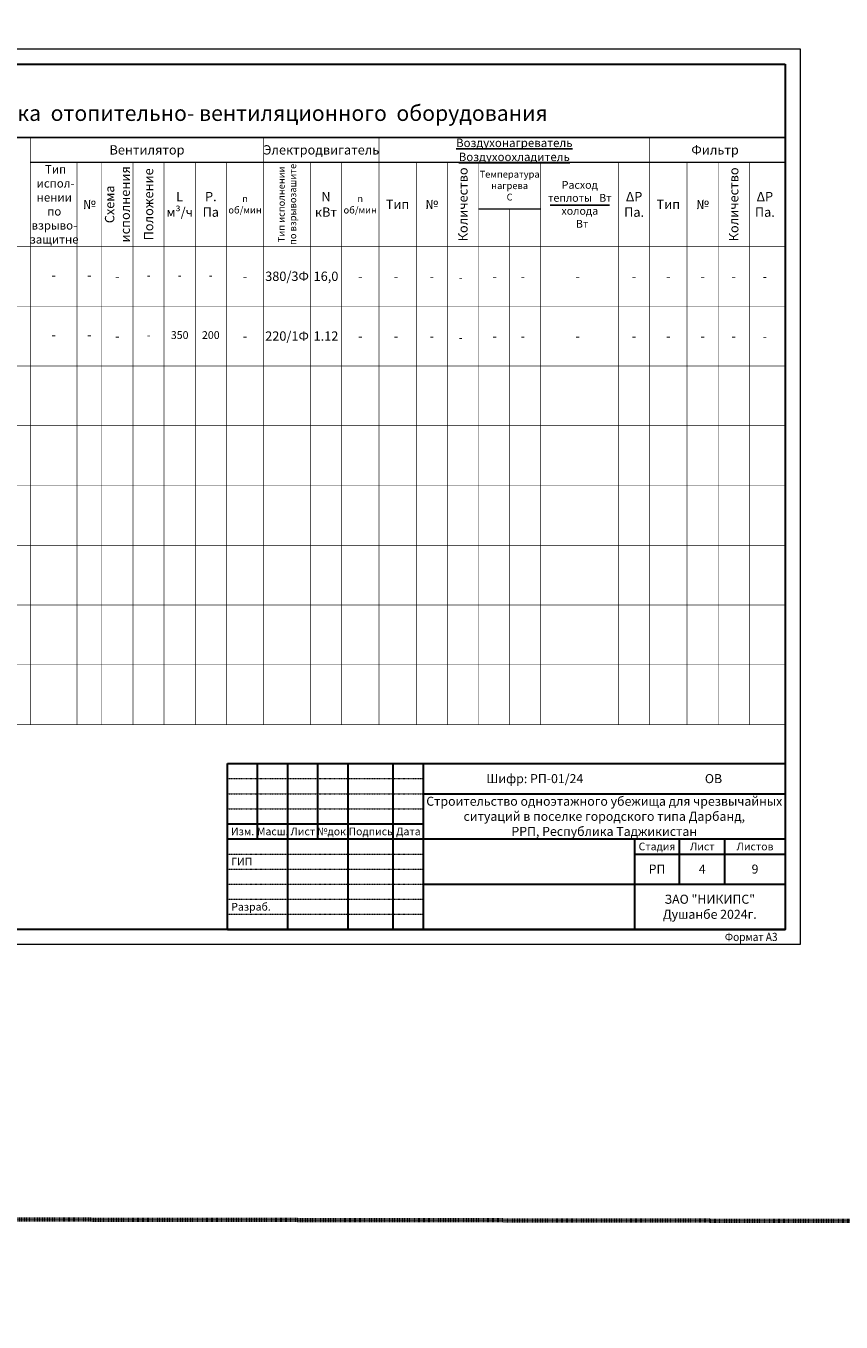
# Model space of a CAD drawing. Units: millimetres. Extents: x 0 to 3694353, y -1104510 to 221.
# Drawn here: x 941649 to 968691, y -429020 to -386031 of the extents above; entities that cross this region are included whole.
import ezdxf
from ezdxf import colors
from ezdxf.entities.mleader import LeaderData, LeaderLine
from ezdxf.math import Vec2, Vec3

# ---------------------------------------------------------------- set-up
doc = ezdxf.new("R2010")
doc.units = ezdxf.units.MM
doc.linetypes.add('DASHDOTX2', pattern=[2, 1, -0.5, 0, -0.5])
doc.layers.add('Annotation - Text', color=7, linetype='Continuous')
doc.layers.add('Интерьер - Мебель', color=7, linetype='Continuous')
for name, color, linetype, lineweight in [('К-ТИР', 175, 'DASHDOTX2', 13), ('ПРОЕМ', 170, 'Continuous', 35), ('РАЗМЕР', 174, 'Continuous', 13)]:
    doc.layers.add(name, color=color, linetype=linetype, lineweight=lineweight)
doc.styles.add('3', font='isocpeui.ttf', dxfattribs={"width": 0.7, "height": 3})
doc.styles.add('gost 2.5', font='ARIALUNI.TTF', dxfattribs={"height": 2.5})
doc.styles.get("Standard").update_dxf_attribs({"font": 'times.ttf'})

# ---------------------------------------------------------------- blocks, each defined once
blk = doc.blocks.new('_None')
blk = doc.blocks.new('sht')
at = {"color": 7, "lineweight": 13}
for p, q in [((862750, -426773), (869250, -426773)), ((862750, -427273), (869250, -427273)), ((862750, -427773), (869250, -427773)), ((862750, -429273), (869250, -429273)), ((862750, -429773), (869250, -429773)), ((862750, -430273), (869250, -430273)), ((862750, -430773), (869250, -430773)), ((862750, -431273), (869250, -431273))]:
    blk.add_line(p, q, dxfattribs=at)
at = {"layer": 'ПРОЕМ', "color": 7, "lineweight": 30}
for p, q in [((862750, -426273), (881250, -426273)), ((862750, -431773), (862750, -426273)), ((863750, -428773), (863750, -426273)), ((864750, -431773), (864750, -426273)), ((865750, -428773), (865750, -426273)), ((866750, -431773), (866750, -426273)), ((868250, -431773), (868250, -426273)), ((869250, -431773), (869250, -426273)), ((881250, -426273), (881250, -431773)), ((869250, -427273), (881250, -427273)), ((862750, -428273), (869250, -428273)), ((862750, -428773), (869250, -428773)), ((869250, -428773), (881250, -428773)), ((876250, -428773), (876250, -431773)), ((877750, -430273), (877750, -428773)), ((879250, -430273), (879250, -428773)), ((876250, -429273), (881250, -429273)), ((869250, -430273), (881250, -430273)), ((862750, -431773), (881250, -431773))]:
    blk.add_line(p, q, dxfattribs=at)
at = {"insert": (880124, -432023), "char_height": 273, "width": 2252.9, "attachment_point": 5, "style": '3'}
blk.add_mtext('{\\W0.9;Формат А3}', dxfattribs=at)
at = {"layer": 'Annotation - Text', "linetype": 'Continuous', "style": '3'}
for s, insert, char_height, width, attachment_point in [('{\\W1;Шифр: РП-01/24                                            ОВ}', (875250, -426773), 300.01, 12000, 5), ('{\\fISOCPEUR|b1|i1|c204|p34;\\W1;Строительство одноэтажного убежища для чрезвычайных ситуаций в поселке городского типа Дарбанд, \\PРРП, Республика Таджикистан}', (875250, -428023), 300.007, 12000, 5), ('\\A1;{\\W1;Изм.}', (863250, -428523), 254.55, 1000, 5), ('\\A1;{\\W1;Масш.}', (864250, -428523), 254.55, 1000, 5), ('\\A1;{\\W1;Лист}', (865250, -428523), 254.55, 1000, 5), ('\\A1;{\\W1;№док.}', (866250, -428523), 254.55, 1000, 5), ('\\A1;{\\W1;Подпись}', (867500, -428523), 254.55, 1500, 5), ('\\A1;{\\W1;Дата}', (868750, -428523), 254.55, 1000, 5), ('\\A1;{\\W1;Стадия}', (877000, -429023), 254.55, 1500, 5), ('\\A1;{\\W1;Лист}', (878500, -429023), 254.55, 1500, 5), ('\\A1;{\\W1;Листов}', (880250, -429023), 254.55, 2000, 5), ('\\A1;{\\W1;ГИП}', (862876, -429523), 254.55, 2000, 4), ('\\A1;{\\W1;РП}', (877000, -429773), 300.01, 1500, 5), ('\\A1;{\\H1.6837x;\\W1;9}', (880250, -429773), 178.19, 2000, 5), ('\\A1;{\\fISOCPEUR|b1|i1|c204|p34;\\W1;ЗАО "НИКИПС"\\PДушанбе 2024г.}', (878750, -431023), 300, 4999.89, 5), ('\\A1;\\pt16.545;{\\W1;Разраб.}', (862876, -431023), 254.55, 2000, 4)]:
    blk.add_mtext(s, dxfattribs=dict(at, insert=insert, char_height=char_height, width=width, attachment_point=attachment_point))

msp = doc.modelspace()

# ---------------------------------------------------------------- linework, layer by layer
at = {"color": 7, "lineweight": 30}
msp.add_lwpolyline([(966834.958, -387296.412), (966834.958, -415996.412), (927334.958, -415996.412), (927334.958, -387296.412)], close=True, dxfattribs=at)
at = {"layer": 'Интерьер - Мебель', "linetype": 'Continuous'}
msp.add_line((959040.657, -391976.418), (961009.303, -391976.418), dxfattribs=at)
for points, const_width in [([(927334.958, -389728.771), (966834.958, -389728.771)], 51.631), ([(941792.928, -389728.771), (941792.928, -409204.031)], 20.652), ([(949537.347, -389728.771), (949537.347, -409204.031)], 20.652), ([(953358.05, -389728.771), (953358.05, -409204.031)], 20.652), ([(962341.685, -389728.771), (962341.685, -409204.031)], 20.652), ([(941792.928, -390554.869), (966834.958, -390554.869)], 51.631), ([(943341.793, -390554.869), (943341.793, -409204.031)], 20.652), ([(944167.423, -390554.869), (944167.423, -409204.031)], 20.652), ([(945200.105, -390554.869), (945200.105, -409204.031)], 20.652), ([(946232.812, -390554.869), (946232.812, -409204.031)], 20.652), ([(947265.493, -390554.869), (947265.493, -409204.031)], 20.652), ([(948298.2, -390554.869), (948298.2, -409204.031)], 20.652), ([(951086.281, -390554.869), (951086.281, -409204.031)], 20.652), ([(952118.903, -390554.869), (952118.903, -409204.031)], 20.652), ([(954597.197, -390554.869), (954597.197, -409204.031)], 20.652), ([(955629.352, -390554.869), (955629.352, -409204.031)], 20.652), ([(956662.034, -390554.869), (956662.034, -409204.031)], 20.652), ([(958727.422, -390554.869), (958727.422, -409204.031)], 20.652), ([(961309.063, -390554.869), (961309.063, -409204.031)], 20.652), ([(963580.832, -390554.869), (963580.832, -409204.031)], 20.652), ([(964613.455, -390554.869), (964613.455, -409204.031)], 20.652), ([(965646.077, -390554.869), (965646.077, -409204.031)], 20.652), ([(956662.034, -392103.364), (958727.422, -392103.364)], 51.631), ([(957694.741, -392103.364), (957694.741, -409204.031)], 20.652), ([(927334.958, -393342.95), (966834.958, -393342.95)], 20.652), ([(927334.958, -395325.585), (966834.958, -395325.585)], 20.652), ([(927334.958, -397308.22), (966834.958, -397308.22)], 20.652), ([(927334.958, -399290.855), (966834.958, -399290.855)], 20.652), ([(927334.958, -401273.491), (966834.958, -401273.491)], 20.652), ([(927334.958, -403256.126), (966834.958, -403256.126)], 20.652), ([(927334.958, -405238.761), (966834.958, -405238.761)], 20.652), ([(927334.958, -407221.396), (966834.958, -407221.396)], 20.652), ([(927334.958, -409204.031), (966834.958, -409204.031)], 20.652)]:
    msp.add_lwpolyline(points, dxfattribs=dict(at, const_width=const_width))
at = {"layer": 'К-ТИР', "color": 2, "lineweight": 70}
msp.add_lwpolyline([(719750, -377811.573), (1336640, -378808.427), (1336640, -426258.427), (719750, -425261.573)], close=True, dxfattribs=at)
at = {"layer": 'РАЗМЕР', "lineweight": 13}
msp.add_lwpolyline([(967334.958, -386796.412), (967334.958, -416496.412), (925334.958, -416496.412), (925334.958, -386796.412), (967334.958, -386796.412)], dxfattribs=at)

# ---------------------------------------------------------------- texts
at = {"lineweight": 0, "char_height": 297, "attachment_point": 1}
for s, insert, width in [('\\A1;\\pi7770.99749;{\\fISOCPEUR|b1|i1|c204|p34;Общие данные\\fISOCPEUR|b0|i0|c204|p34;\\P\\pi0;Раздел отопление и вентиляция рабочего проекта \\C0;«\\A0;\\fISOCPEUR|b1|i1|c204|p34;\\C256;Строительство убежища в селе Вахдат, района Вандж, региона Горно Бадахшанской Автономной Области\\A1;\\fISOCPEUR|b0|i0|c204|p34;\\C0;»\\C256; выполнен на основании задания на проектирование и в соответствии с действующими нормами и правилами, в том числе МКС ЧТ 41-01-2009 и МКС ЧТ31-02-2006.\\P\\pi599.6133;\\fISOCPEUR|b1|i1|c204|p34;\\P\\pi8124.01479;Отопление\\P\\pi594;\\fISOCPEUR|b0|i0|c204|p34;Теплоноситель - горячая вода с параметрой t\\H0.7x;\\S^ г;\\H1.4286x; = 95°C и t\\H0.7x;\\S^ о;\\H1.4286x; = 70°С от котельной. Расчетная температура наружного воздуха t\\H0.7x;\\S^ н;\\H1.4286x; = -17,9°C.\\H0.99998x;\\P\\pi599.6133;Схема отопления принята одноотрубная с нижней разводкой. Движение теплоносителя принято попутным. В качестве отопительных приборов приняты компактные радиаторы VONOVA. \\PУдаление воздуха из системы отопления осуществляется через воздухосборник, установленый на каждому радиатора. В качестве регулирующих арматур приняты двухходовые краны. Опорожнены системы осуществляется через штуцера с запорными вентилями на каждом стояке.  \\P\\pi603.504;\\fISOCPEUR|b1|i1|c204|p34;Теплоизоляция трубопроводов\\fISOCPEUR|b1|i1|c238|p34;:\\P\\pi596.4651;\\fISOCPEUR|b0|i1|c238|p34;1\\fISOCPEUR|b0|i0|c204|p34;.\\fISOCPEUR|b0|i1|c238|p34; \\fISOCPEUR|b0|i0|c204|p34;Антикоррозийный слой масляно\\fISOCPEUR|b0|i1|c238|p34;-\\fISOCPEUR|b0|i0|c204|p34;битумные за два раза по грунтовке ГФ \\fISOCPEUR|b0|i1|c238|p34;-\\fISOCPEUR|b0|i0|c204|p34; \\fISOCPEUR|b0|i1|c238|p34;021.\\P2\\fISOCPEUR|b0|i0|c204|p34;.\\fISOCPEUR|b0|i1|c238|p34; \\fISOCPEUR|b0|i0|c204|p34;Основной слой теплоизоляции - теплоизоляционный ровинг \\fISOCPEUR|b0|i1|c238|p34;(\\fISOCPEUR|b0|i0|c204|p34;жгут\\fISOCPEUR|b0|i1|c238|p34;) \\fISOCPEUR|b0|i0|c204|p34;стеклянных комплексных нитей\\fISOCPEUR|b0|i1|c238|p34;.\\P\\pi599.6133;3\\fISOCPEUR|b0|i0|c204|p34;.\\fISOCPEUR|b0|i1|c238|p34; \\fISOCPEUR|b0|i0|c204|p34;Покровный слой - стеклопластик рулонный для теплоизоляции РСТ\\fISOCPEUR|b0|i1|c238|p34;. \\fISOCPEUR|b0|i0|c204|p34;     \\P\\P\\pi7983.79515;\\fISOCPEUR|b1|i1|c204|p34;Вентиляция\\fISOCPEUR|b0|i0|c204|p34;\\P\\pi594;\\A0;\\fISOCPEUR|b0|i1|c204|p34;\\H0.99997x;Для здания  запроектировано естественно приточно-вытяжной с естественной механической вентиляции:  Вытяжка осуществляется из верхней зоны через универсальные  потолочные диффузоры. Вытяжная система из санузлов и душевых комнат а также комната врача выполнена с естественным побуждением воздуха с вертикальными каналами.  Вытяжная система для кухня принято с механическим побуждением воздуха. Для системы вытяжки из кухни предусмотрена вытяжной вонт, воздуховод и вытяжной кухонный вентилятор.  }', (883447.024, -387540.998), 17619.43651), ('\\A1;\\pi599.61033;\\P\\pi594;{\\C7;   }\\P\\pi7482.0255;{\\fISOCPEUR|b1|i1|c204|p34;Противопожарные мероприятия \\P\\pi594;} {\\C0;Трубопроводы системы отопления в  местах пересечений с перекрытием, внутренними  стенами  и перегородками  прокладываются  в гильзах из  негорючих  материалов. Заделку зазоров  и отверстий в местах прокладки трубопроводов  осуществить из негорючих материалов, обеспечивающих нормируемый предел огнестойкости. Монтаж проектируемых систем вести в соответствии со СНиП 3.05.01-85 "Внутренние санитарно-технические системы" и в соответствии с инструкциями заводов-изготовителей. }', (901408.028, -387296.412), 20392.20467), ('\\A1;\\pi9396.84844;{\\fISOCPEUR|b1|i1|c204|p34;Котельная} \\P\\pi594;Схема работы котельной принята закрытой двухотрубной. В котельной к установке приняты два  котла (работающий на угле и электричестве) cо встроенными циркуляционными насосами. Расход воды через каждый котел предусматривается постоянным. Для предотвращения накипи в котельной устанавливается противонакипное устроуство типа АМО-25у. Дренаж и слив трубопроводов осуществляется в дренажный колодец. Подпитку системы осуществить водопроводной омагниченной водой. Предохранительные клапаны необходимо настроить на предельный режим 6кгс/см². В котельной трубопроводы приняты стальные электросварные по ГОСТ 10704-90, сталь Вст3сп4. Стальные трубопроводы теплоизолировать антикоррозийным покрытием масляно-битумное по грунтовке ГФ-02, по ОСТ 10-426-79 и ГОСТ 25129-92. Теплоизоляционный слой - маты из базальтового полотна, прошивные б=30 мм и ровинг (жгут) из стеклянных комплексных нитей б=30 мм. Покровный  слой -  фольгоизол. Остальные трубы (ВГП) в котельной окрасить масляной краской за два раза. Вентиляция помещения котельной принята приточно-вытяжной с естественным побуждением воздуха. Вытяжка принята настенной осевым вентилятором. Приток - естественный, через окна и двери.', (901407.989, -392019.084), 20225.6645)]:
    msp.add_mtext(s, dxfattribs=dict(at, insert=insert, width=width))
at = {"linetype": 'ByBlock', "attachment_point": 5}
for s, insert, char_height, width in [('\\pt1548.93375;       Характеристика  отопительно- вентиляционного  оборудования', (947196.462, -388923.326), 516.31125, 40788.58875), ('\\pt900;{\\fTimes New Roman|b0|i0|c0|p18;Δ\\fTimes New Roman|b0|i0|c204|p18;Р\\PПа\\fTimes New Roman|b0|i0|c0|p18;.}', (966162.388, -391948.909), 309.78675, 1032.6225)]:
    msp.add_mtext(s, dxfattribs=dict(at, insert=insert, char_height=char_height, width=width))
at = {"color": 1, "linetype": 'ByBlock', "char_height": 309.78675, "width": 1548.93375, "attachment_point": 5}
for insert in [(966162.388, -394340.645), (966162.388, -394340.645), (966162.388, -396323.28), (966162.388, -396323.28)]:
    msp.add_mtext('{\\fCentury Gothic|b0|i0|c204|p34;\\C256;-}', dxfattribs=dict(at, insert=insert))
at = {"layer": 'Интерьер - Мебель', "linetype": 'Continuous'}
for s, insert, char_height, width, attachment_point in [('\\pt810;{\\fTimes New Roman|b0|i0|c204|p18;\\LВоздухонагреватель\\PВоздухоохладитель}', (957849.868, -390141.82), 278.80807, 8983.63501, 5), ('\\pt900;{\\fTimes New Roman|b0|i0|c204|p18;Вентилятор}', (945665.137, -390141.82), 309.78675, 7744.41903, 5), ('\\pt900;{\\fTimes New Roman|b0|i0|c204|p18;Электродвигатель}', (951447.699, -390141.82), 309.78675, 3820.70325, 5), ('\\pt900;{\\fTimes New Roman|b0|i0|c204|p18;Фильтр}', (964510.192, -390141.82), 309.78675, 4337.0145, 5), ('\\pt810;{\\fTimes New Roman|b0|i0|c238|p18; \\fTimes New Roman|b0|i0|c204|p18;Тип\\P испол\\fTimes New Roman|b0|i0|c238|p18;-\\P\\fTimes New Roman|b0|i0|c204|p18;нении по\\Pвзрыво\\fTimes New Roman|b0|i0|c238|p18;- \\fTimes New Roman|b0|i0|c204|p18;защитне}', (942589.598, -391948.909), 278.80807, 1504.3889, 5), ('\\pt660;{\\fTimes New Roman|b0|i0|c204|p18;Температура\\Pнагрева\\PС}', (957694.728, -391329.117), 227.17695, 2065.38842, 5), ('\\pt750;{\\fTimes New Roman|b0|i0|c204|p18;Расход \\Pтеплоты   Вт\\Pхолода\\P  Вт}', (960023.79, -391948.909), 258.15562, 2570.54576, 5), ('\\pt900;{\\fTimes New Roman|b0|i0|c238|p18;L\\P\\ptz;\\fTimes New Roman|b0|i0|c204|p18;м\\fTimes New Roman|b0|i0|c238|p18;³/\\fTimes New Roman|b0|i0|c204|p18;ч}', (946749.152, -391948.909), 309.78675, 1032.68186, 5), ('{\\fTimes New Roman|b0|i0|c0|p18;P.\\P\\fTimes New Roman|b0|i0|c204|p18;Па}', (947781.847, -391948.909), 309.78675, 1032.70656, 5), ('{\\fTimes New Roman|b0|i0|c0|p18;N\\P\\pt900;\\fTimes New Roman|b0|i0|c204|p18;кВт}', (951602.592, -391948.909), 309.78675, 1032.6225, 5), ('\\pt900;{\\fTimes New Roman|b0|i0|c0|p18;Δ\\fTimes New Roman|b0|i0|c204|p18;Р\\PПа\\fTimes New Roman|b0|i0|c0|p18;.}', (961825.374, -391948.909), 309.78675, 1032.6225, 5), ('\\pt900;{\\fTimes New Roman|b0|i0|c0|p18;№}', (943754.608, -391948.909), 309.78675, 825.63042, 5), ('\\pt660;{\\fTimes New Roman|b0|i0|c0|p18;n\\P\\fTimes New Roman|b0|i0|c204|p18;об\\fTimes New Roman|b0|i0|c0|p18;/\\fTimes New Roman|b0|i0|c204|p18;мин}', (948917.773, -391948.909), 227.17695, 1239.147, 5), ('\\pt660;{\\fTimes New Roman|b0|i0|c0|p18;n\\P\\fTimes New Roman|b0|i0|c204|p18;об\\fTimes New Roman|b0|i0|c0|p18;/\\fTimes New Roman|b0|i0|c204|p18;мин}', (952738.477, -391948.909), 227.17695, 1239.147, 5), ('{\\fTimes New Roman|b0|i0|c204|p18;Тип}', (953977.624, -391948.909), 309.78675, 1239.147, 5), ('\\pt900;{\\fTimes New Roman|b0|i0|c0|p18;№}', (955113.275, -391948.909), 309.78675, 1032.15492, 5), ('{\\fTimes New Roman|b0|i0|c204|p18;Тип}', (962961.259, -391948.909), 309.78675, 1239.147, 5), ('\\pt900;{\\fTimes New Roman|b0|i0|c0|p18;№}', (964097.143, -391948.909), 309.78675, 1032.6225, 5), ('{\\fTimes New Roman|b0|i0|c204|p18;380/3Ф}', (950311.814, -394334.267), 309.78675, 1548.93375, 5), ('{\\fTimes New Roman|b0|i0|c204|p18;16,0}', (951603.61, -394334.267), 309.78675, 1034.65949, 5), ('-', (942567.36, -394334.267), 309.787, 1548.93375, 5), ('-', (943754.608, -394334.267), 309.787, 825.63042, 5), ('{\\fTimes New Roman|b0|i0|c204|p18;-}', (944683.752, -394334.267), 309.78675, 1032.70656, 5), ('-', (945716.471, -394334.267), 258.156, 1032.68186, 5), ('-', (946749.177, -394334.267), 258.156, 1032.68186, 5), ('-', (947781.859, -394334.267), 258.156, 1032.68186, 5), ('{\\C256;-}', (948917.773, -394334.267), 309.7867, 1239.147, 5), ('{\\C256;-}', (952738.477, -394334.267), 309.7867, 1239.147, 5), ('{\\C256;-}', (953921.345, -394334.267), 309.7867, 1548.93375, 5), ('{\\C256;-}', (955113.275, -394334.267), 309.7867, 1032.15492, 5), ('{\\C256;-}', (956003.618, -394240.285), 283.9712, 1040.52122, 1), ('{\\C256;-}', (957197.919, -394334.267), 309.7867, 1548.93375, 5), ('{\\C256;-}', (958134.082, -394334.267), 309.7867, 1548.93375, 5), ('{\\C256;-}', (959953.739, -394334.267), 309.7867, 1548.93375, 5), ('{\\C256;-}', (961825.404, -394334.267), 309.7867, 1548.93375, 5), ('{\\C256;-}', (962961.259, -394334.267), 309.7867, 1239.147, 5), ('{\\fCentury Gothic|b0|i0|c204|p34;\\C256;-}', (964097.173, -394334.267), 309.78675, 1548.93375, 5), ('{\\fCentury Gothic|b0|i0|c204|p34;\\C256;-}', (965129.796, -394334.267), 309.78675, 1032.68186, 5), ('-', (942567.36, -396316.903), 309.787, 1548.93375, 5), ('-', (943754.608, -396316.903), 309.787, 825.63042, 5), ('{\\fTimes New Roman|b0|i0|c204|p18;-}', (944683.752, -396316.903), 309.78675, 1032.70656, 5), ('-', (945716.471, -396316.903), 258.156, 1032.68186, 5), ('350', (946749.177, -396316.903), 258.1556, 1032.68186, 5), ('200', (947781.859, -396316.903), 258.1556, 1032.68186, 5), ('{\\C256;-}', (948917.773, -396316.903), 309.7867, 1239.147, 5), ('{\\fTimes New Roman|b0|i0|c0|p18;22\\fTimes New Roman|b0|i0|c204|p18;0/\\fTimes New Roman|b0|i0|c0|p18;1\\fTimes New Roman|b0|i0|c204|p18;Ф}', (950311.814, -396316.903), 309.78675, 1548.93375, 5), ('{\\fTimes New Roman|b0|i0|c0|p18;1.12}', (951603.61, -396316.903), 309.78675, 1034.65949, 5), ('{\\C256;-}', (952738.477, -396316.903), 309.7867, 1239.147, 5), ('{\\C256;-}', (953921.345, -396316.903), 309.7867, 1548.93375, 5), ('{\\C256;-}', (955113.275, -396316.903), 309.7867, 1032.15492, 5), ('{\\C256;-}', (957197.919, -396316.903), 309.7867, 1548.93375, 5), ('{\\C256;-}', (958134.082, -396316.903), 309.7867, 1548.93375, 5), ('{\\C256;-}', (959953.739, -396316.903), 309.7867, 1548.93375, 5), ('{\\C256;-}', (961825.404, -396316.903), 309.7867, 1548.93375, 5), ('{\\C256;-}', (962961.259, -396316.903), 309.7867, 1239.147, 5), ('{\\fCentury Gothic|b0|i0|c204|p34;\\C256;-}', (964097.173, -396316.903), 309.78675, 1548.93375, 5), ('{\\fCentury Gothic|b0|i0|c204|p34;\\C256;-}', (965129.796, -396316.903), 309.78675, 1032.68186, 5), ('{\\C256;-}', (956003.618, -396222.92), 283.9712, 1040.52122, 1)]:
    msp.add_mtext(s, dxfattribs=dict(at, insert=insert, char_height=char_height, width=width, attachment_point=attachment_point))
at = {"layer": 'Интерьер - Мебель', "linetype": 'Continuous', "width": 2788.08075, "attachment_point": 5, "rotation": 90}
for s, insert, char_height in [('\\pt900;{\\fTimes New Roman|b0|i0|c204|p18;Схема\\Pисполнения}', (944683.764, -391948.909), 309.78675), ('\\pt660;{\\fTimes New Roman|b0|i0|c204|p18;Тип исполнении\\Pпо взрывозашите}', (950311.814, -391948.909), 227.17695), ('\\pt900;{\\fTimes New Roman|b0|i0|c204|p18;Количество}', (956145.693, -391948.909), 309.78675), ('\\pt900;{\\fTimes New Roman|b0|i0|c204|p18;Количество}', (965129.766, -391948.909), 309.78675), ('\\pt900;{\\fTimes New Roman|b0|i0|c204|p18;Положение}', (945716.458, -391948.909), 309.78675)]:
    msp.add_mtext(s, dxfattribs=dict(at, insert=insert, char_height=char_height))

# ---------------------------------------------------------------- next in the draw order: leaders
ml = msp.add_multileader_mtext('Standard')
ml.set_content('{\\fTimes New Roman|b1|i0|c204|p18;Н}', color=256, style='gost 2.5')
ml.set_leader_properties()
ml.set_arrow_properties(name='NONE')
ml.build(insert=Vec2(0, 0))
ml.multileader.update_dxf_attribs({"text_left_attachment_type": 6, "text_right_attachment_type": 6, "dogleg_length": 1, "arrow_head_size": 86.4, "scale": 100})
ctx = ml.context
ctx.base_point, ctx.scale, ctx.char_height, ctx.arrow_head_size, ctx.landing_gap_size, ctx.plane_origin = Vec3(1114535.533, -765783.128), 100, 192, 86.4, 57.6, Vec3(1120176.666, -764814.738)
ctx.left_attachment, ctx.right_attachment, ctx.text_align_type = 6, 6, 2
notes = []
notes.append((ctx, [(0, (0, 0, 0), (0, 0), (1, 0), 1, [])]))
ctx.mtext.insert, ctx.mtext.width, ctx.mtext.defined_height, ctx.mtext.alignment, ctx.mtext.flow_direction = Vec3(1114803.029, -765552.728), 203.19691, 235.235, 3, 5
ctx.mtext.has_bg_fill, ctx.mtext.bg_color, ctx.mtext.bg_scale_factor, ctx.mtext.bg_transparency, ctx.mtext.use_window_bg_color = 1, -1073741824, 1.1, 0, 1
for ctx, leaders in notes:
    for number, flags, end, landing, length, lines in leaders:
        leader = LeaderData()
        leader.index, (leader.has_last_leader_line, leader.has_dogleg_vector, leader.attachment_direction) = number, flags
        leader.last_leader_point, leader.dogleg_vector, leader.dogleg_length = Vec3(end), Vec3(landing), length
        for number, points, colour, breaks in lines:
            line = LeaderLine()
            line.index, line.vertices, line.color, line.breaks = number, Vec3.list(points), colors.encode_raw_color(colour), breaks
            leader.lines.append(line)
        ctx.leaders.append(leader)

# ---------------------------------------------------------------- next in the draw order: leaders
ml = msp.add_multileader_mtext('Standard')
ml.set_content('{\\fTimes New Roman|b1|i0|c204|p18;Н}', color=256, style='gost 2.5')
ml.set_leader_properties()
ml.set_arrow_properties(name='NONE')
ml.build(insert=Vec2(0, 0))
ml.multileader.update_dxf_attribs({"text_left_attachment_type": 6, "text_right_attachment_type": 6, "dogleg_length": 1, "arrow_head_size": 86.4, "scale": 100})
ctx = ml.context
ctx.base_point, ctx.scale, ctx.char_height, ctx.arrow_head_size, ctx.landing_gap_size, ctx.plane_origin = Vec3(1114535.533, -765360.478), 100, 192, 86.4, 57.6, Vec3(1120176.666, -764992.139)
ctx.left_attachment, ctx.right_attachment, ctx.text_align_type = 6, 6, 2
notes = []
notes.append((ctx, [(0, (0, 0, 0), (0, 0), (1, 0), 1, [])]))
ctx.mtext.insert, ctx.mtext.width, ctx.mtext.defined_height, ctx.mtext.alignment, ctx.mtext.flow_direction = Vec3(1114803.029, -765130.078), 203.19691, 245.461, 3, 5
ctx.mtext.has_bg_fill, ctx.mtext.bg_color, ctx.mtext.bg_scale_factor, ctx.mtext.bg_transparency, ctx.mtext.use_window_bg_color = 1, -1073741824, 1.1, 0, 1
for ctx, leaders in notes:
    for number, flags, end, landing, length, lines in leaders:
        leader = LeaderData()
        leader.index, (leader.has_last_leader_line, leader.has_dogleg_vector, leader.attachment_direction) = number, flags
        leader.last_leader_point, leader.dogleg_vector, leader.dogleg_length = Vec3(end), Vec3(landing), length
        for number, points, colour, breaks in lines:
            line = LeaderLine()
            line.index, line.vertices, line.color, line.breaks = number, Vec3.list(points), colors.encode_raw_color(colour), breaks
            leader.lines.append(line)
        ctx.leaders.append(leader)

# ---------------------------------------------------------------- next in the draw order: leaders
ml = msp.add_multileader_mtext('Standard')
ml.set_content('{\\fTimes New Roman|b1|i0|c204|p18;Н}', color=256, style='gost 2.5')
ml.set_leader_properties()
ml.set_arrow_properties(name='NONE')
ml.build(insert=Vec2(0, 0))
ml.multileader.update_dxf_attribs({"text_left_attachment_type": 6, "text_right_attachment_type": 6, "dogleg_length": 1, "arrow_head_size": 108, "scale": 100})
ctx = ml.context
ctx.base_point, ctx.scale, ctx.char_height, ctx.arrow_head_size, ctx.landing_gap_size, ctx.plane_origin, ctx.plane_x_axis, ctx.plane_y_axis = Vec3(1127433.645, -873775.195), 100, 240, 108, 72, Vec3(1131563.807, -867933.146), Vec3(0.707106781, 0.707106781), Vec3(-0.707106781, 0.707106781)
ctx.left_attachment, ctx.right_attachment, ctx.text_align_type = 6, 6, 2
notes = []
notes.append((ctx, [(0, (0, 0, 0), (0, 0), (1, 0), 1, [])]))
ctx.mtext.insert, ctx.mtext.text_direction, ctx.mtext.rotation, ctx.mtext.width, ctx.mtext.defined_height, ctx.mtext.alignment, ctx.mtext.flow_direction = Vec3(1127466.434, -873335.113), Vec3(0.707106781, 0.707106781), 0.785398163, 253.99614, 294.043, 3, 5
ctx.mtext.has_bg_fill, ctx.mtext.bg_color, ctx.mtext.bg_scale_factor, ctx.mtext.bg_transparency, ctx.mtext.use_window_bg_color = 1, -1073741824, 1.1, 0, 1
for ctx, leaders in notes:
    for number, flags, end, landing, length, lines in leaders:
        leader = LeaderData()
        leader.index, (leader.has_last_leader_line, leader.has_dogleg_vector, leader.attachment_direction) = number, flags
        leader.last_leader_point, leader.dogleg_vector, leader.dogleg_length = Vec3(end), Vec3(landing), length
        for number, points, colour, breaks in lines:
            line = LeaderLine()
            line.index, line.vertices, line.color, line.breaks = number, Vec3.list(points), colors.encode_raw_color(colour), breaks
            leader.lines.append(line)
        ctx.leaders.append(leader)

# ---------------------------------------------------------------- next in the draw order: leaders
ml = msp.add_multileader_mtext('Standard')
ml.set_content('{\\fTimes New Roman|b1|i0|c204|p18;Н}', color=256, style='gost 2.5')
ml.set_leader_properties()
ml.set_arrow_properties(name='NONE')
ml.build(insert=Vec2(0, 0))
ml.multileader.update_dxf_attribs({"text_left_attachment_type": 6, "text_right_attachment_type": 6, "dogleg_length": 1, "arrow_head_size": 108, "scale": 100})
ctx = ml.context
ctx.base_point, ctx.scale, ctx.char_height, ctx.arrow_head_size, ctx.landing_gap_size, ctx.plane_origin, ctx.plane_x_axis, ctx.plane_y_axis = Vec3(1127937.24, -873271.6), 100, 240, 108, 72, Vec3(1132067.401, -867429.552), Vec3(0.707106781, 0.707106781), Vec3(-0.707106781, 0.707106781)
ctx.left_attachment, ctx.right_attachment, ctx.text_align_type = 6, 6, 2
notes = []
notes.append((ctx, [(0, (0, 0, 0), (0, 0), (1, 0), 1, [])]))
ctx.mtext.insert, ctx.mtext.text_direction, ctx.mtext.rotation, ctx.mtext.width, ctx.mtext.defined_height, ctx.mtext.alignment, ctx.mtext.flow_direction = Vec3(1127970.028, -872831.518), Vec3(0.707106781, 0.707106781), 0.785398163, 253.99614, 294.043, 3, 5
ctx.mtext.has_bg_fill, ctx.mtext.bg_color, ctx.mtext.bg_scale_factor, ctx.mtext.bg_transparency, ctx.mtext.use_window_bg_color = 1, -1073741824, 1.1, 0, 1
for ctx, leaders in notes:
    for number, flags, end, landing, length, lines in leaders:
        leader = LeaderData()
        leader.index, (leader.has_last_leader_line, leader.has_dogleg_vector, leader.attachment_direction) = number, flags
        leader.last_leader_point, leader.dogleg_vector, leader.dogleg_length = Vec3(end), Vec3(landing), length
        for number, points, colour, breaks in lines:
            line = LeaderLine()
            line.index, line.vertices, line.color, line.breaks = number, Vec3.list(points), colors.encode_raw_color(colour), breaks
            leader.lines.append(line)
        ctx.leaders.append(leader)

# ---------------------------------------------------------------- next in the draw order: block references
at = {"layer": 'К-ТИР', "lineweight": 0}
msp.add_blockref('sht', (85584.963, 15777.06), dxfattribs=at)

# ---------------------------------------------------------------- next in the draw order: texts
at = {"layer": 'Annotation - Text', "linetype": 'Continuous', "insert": (964084.959, -413996.414), "char_height": 178.18572, "width": 1499.9996, "attachment_point": 5, "style": '3'}
msp.add_mtext('\\A1;{\\H1.6837x;\\W1;4}', dxfattribs=at)

doc.saveas('drawing.dxf')
